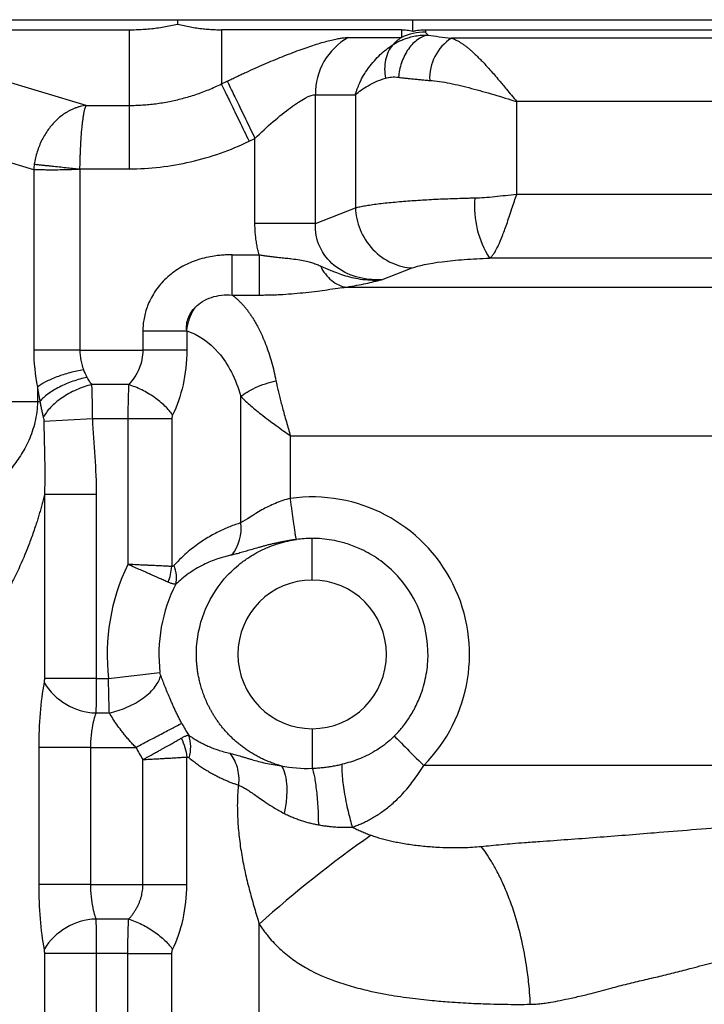
# Model space of a CAD drawing. Units: millimetres. Extents: x 0 to 420, y 0 to 297.
# Drawn here: x 281 to 291, y 252 to 267 of the extents above; entities that cross this region are included whole.
import ezdxf

# ---------------------------------------------------------------- set-up
doc = ezdxf.new("R2010")
doc.units = ezdxf.units.MM

msp = doc.modelspace()

# ---------------------------------------------------------------- linework, layer by layer
at = {"color": 7, "linetype": 'Continuous', "lineweight": 25}
for p, q in [((277.295, 266.824), (282.979, 266.824)), ((282.979, 266.824), (282.979, 266.755)), ((282.979, 266.824), (286.636, 266.824)), ((286.636, 266.644), (286.636, 266.824)), ((286.636, 266.824), (293.992, 266.824)), ((278.378, 266.667), (282.224, 266.667)), ((282.224, 266.667), (282.224, 265.492)), ((283.66, 266.667), (283.66, 265.825)), ((286.459, 266.667), (283.66, 266.667)), ((286.459, 266.667), (286.459, 266.547)), ((286.832, 266.667), (286.832, 266.63)), ((286.832, 266.667), (293.924, 266.667)), ((285.63, 266.547), (286.459, 266.547)), ((294.252, 266.537), (287.236, 266.537)), ((281.556, 265.492), (278.81, 266.311)), ((283.66, 265.825), (283.751, 265.869)), ((285.121, 265.658), (285.743, 265.658)), ((285.121, 263.658), (285.121, 265.658)), ((285.743, 265.658), (285.743, 263.898)), ((281.556, 265.492), (282.224, 265.492)), ((288.249, 265.552), (288.249, 264.11)), ((294.137, 265.552), (288.249, 265.552)), ((280.743, 264.493), (278.037, 265.3)), ((284.09, 264.936), (284.181, 264.98)), ((284.181, 263.658), (284.181, 264.98)), ((281.461, 264.507), (282.224, 264.507)), ((281.461, 264.503), (281.461, 261.689)), ((280.743, 264.493), (280.743, 261.689)), ((294.137, 264.11), (288.25, 264.11)), ((285.121, 263.658), (285.743, 263.898)), ((283.829, 263.17), (284.247, 263.17)), ((294.137, 263.119), (287.829, 263.119)), ((286.147, 262.782), (286.626, 262.967)), ((285.6, 262.669), (295.989, 262.669)), ((283.829, 262.545), (284.247, 262.545)), ((282.439, 261.987), (282.439, 261.689)), ((283.122, 261.987), (283.122, 261.689)), ((281.461, 261.689), (282.439, 261.689)), ((282.219, 261.154), (281.642, 261.154)), ((280.8, 261.116), (280.8, 260.894)), ((278.069, 260.894), (280.8, 260.894)), ((283.962, 259.007), (283.962, 260.97)), ((281.654, 260.62), (280.9, 260.58)), ((282.206, 260.62), (281.654, 260.62)), ((282.889, 260.62), (282.206, 260.62)), ((282.206, 260.62), (282.206, 258.361)), ((282.889, 260.62), (282.889, 258.329)), ((284.732, 260.358), (298.481, 260.358)), ((284.732, 259.386), (284.732, 260.358)), ((280.909, 259.446), (280.909, 256.586)), ((281.714, 259.446), (281.714, 256.586)), ((281.714, 259.446), (281.714, 256.586)), ((281.714, 256.586), (280.909, 256.586)), ((281.714, 256.586), (281.906, 256.586)), ((281.906, 256.586), (282.705, 256.682)), ((281.709, 256.052), (281.919, 256.052)), ((285.071, 255.808), (285.071, 255.193)), ((281.625, 255.518), (280.82, 255.518)), ((280.82, 255.518), (280.82, 253.385)), ((281.625, 255.518), (282.33, 255.518)), ((281.625, 255.518), (281.625, 253.385)), ((282.439, 253.385), (282.439, 255.328)), ((283.122, 253.385), (283.122, 255.367)), ((298.482, 255.237), (286.805, 255.237)), ((281.625, 253.385), (280.82, 253.385)), ((281.625, 253.385), (282.439, 253.385)), ((282.439, 253.385), (283.122, 253.385)), ((282.219, 252.851), (281.709, 252.851)), ((284.248, 246.157), (284.248, 252.772)), ((281.714, 252.316), (280.909, 252.316)), ((280.909, 252.316), (280.909, 236.848)), ((282.206, 252.316), (281.714, 252.316)), ((281.714, 252.316), (281.714, 237.2)), ((282.206, 252.316), (282.889, 252.316)), ((282.206, 239.471), (282.206, 252.316)), ((282.206, 239.471), (282.206, 252.316)), ((282.889, 239.471), (282.889, 252.316))]:
    msp.add_line(p, q, dxfattribs=at)
for centre, radius, start, end in [((286.13, 265.671), 1.009, 119.691, 180.7036), ((286.832, 265.753), 0.878, 89.9856, 115.1449), ((287.631, 265.918), 0.734, 122.6057, 182.965), ((289.078, 263.919), 1.483, 174.9213, 212.6267), ((285.071, 256.963), 2.446, 315.134, 97.9573), ((283.314, 258.919), 0.654, 320.87, 7.6827), ((285.071, 256.963), 3.187, 153.9961, 186.7856), ((285.071, 256.963), 1.155, 90, 270), ((285.071, 256.963), 1.155, 270, 90), ((285.071, 256.963), 2.383, 152.788, 186.7856), ((281.741, 257.028), 0.976, 210.9403, 268.1029), ((285.071, 256.963), 2.293, 207.8088, 213.1865), ((282.612, 255.52), 0.571, 343.1846, 19.1505), ((285.071, 256.963), 3.098, 207.8088, 211.8611), ((296.697, 238.885), 18.65, 125.0514, 131.8761), ((281.741, 251.875), 0.976, 91.8971, 149.0597)]:
    msp.add_arc(centre, radius, start, end, dxfattribs=at)
for points, knots in [([(282.224, 266.667), (282.261, 266.668), (282.333, 266.668), (282.442, 266.674), (282.55, 266.683), (282.658, 266.695), (282.765, 266.711), (282.872, 266.731), (282.943, 266.747), (282.979, 266.755)], [0, 0, 0, 0, 0.143201, 0.286026, 0.428631, 0.571173, 0.713811, 0.856701, 1, 1, 1, 1]), ([(282.979, 266.755), (283.012, 266.747), (283.079, 266.731), (283.178, 266.712), (283.276, 266.695), (283.374, 266.683), (283.47, 266.674), (283.565, 266.668), (283.628, 266.668), (283.66, 266.667)], [0, 0, 0, 0, 0.1477995, 0.2939179, 0.4383746, 0.5811899, 0.7223847, 0.8619806, 1, 1, 1, 1]), ([(286.459, 266.667), (286.473, 266.667), (286.502, 266.666), (286.546, 266.662), (286.591, 266.655), (286.621, 266.648), (286.636, 266.644)], [0, 0, 0, 0, 0.242567, 0.490013, 0.742455, 1, 1, 1, 1]), ([(286.636, 266.644), (286.652, 266.648), (286.684, 266.655), (286.733, 266.662), (286.783, 266.666), (286.816, 266.667), (286.832, 266.667)], [0, 0, 0, 0, 0.250497, 0.5001, 0.749654, 1, 1, 1, 1]), ([(283.751, 265.869), (283.775, 265.88), (283.823, 265.903), (283.895, 265.938), (283.967, 265.972), (284.063, 266.016), (284.183, 266.07), (284.373, 266.154), (284.606, 266.251), (284.87, 266.352), (285.073, 266.422), (285.22, 266.468), (285.323, 266.496), (285.416, 266.519), (285.49, 266.533), (285.548, 266.542), (285.592, 266.547), (285.618, 266.547), (285.63, 266.547)], [0, 0, 0, 0, 0.031258, 0.062486, 0.093721, 0.124998, 0.187694, 0.25013, 0.375049, 0.49986, 0.624762, 0.687484, 0.749746, 0.812472, 0.874736, 0.916783, 0.958484, 1, 1, 1, 1]), ([(286.324, 266.433), (286.334, 266.439), (286.353, 266.451), (286.394, 266.475), (286.446, 266.501), (286.513, 266.528), (286.589, 266.552), (286.677, 266.572), (286.774, 266.585), (286.839, 266.585), (286.872, 266.585)], [0, 0, 0, 0, 0.062458, 0.124956, 0.249897, 0.369559, 0.499931, 0.668281, 0.835201, 1, 1, 1, 1]), ([(286.459, 266.547), (286.451, 266.542), (286.434, 266.531), (286.41, 266.513), (286.383, 266.491), (286.353, 266.465), (286.334, 266.443), (286.324, 266.433)], [0, 0, 0, 0, 0.155057, 0.321725, 0.499841, 0.749946, 1, 1, 1, 1]), ([(286.872, 266.585), (286.821, 266.576), (286.767, 266.554), (286.661, 266.48), (286.61, 266.429), (286.522, 266.304), (286.486, 266.231), (286.435, 266.079), (286.419, 266.002), (286.413, 265.929)], [0, 0, 0, 0, 0.25, 0.25, 0.5, 0.5, 0.75, 0.75, 1, 1, 1, 1]), ([(286.832, 266.63), (286.832, 266.623), (286.838, 266.615), (286.853, 266.6), (286.862, 266.593), (286.872, 266.585)], [0, 0, 0, 0, 0.5, 0.5, 1, 1, 1, 1]), ([(287.236, 266.537), (287.246, 266.533), (287.268, 266.526), (287.301, 266.512), (287.336, 266.494), (287.372, 266.472), (287.409, 266.448), (287.448, 266.42), (287.489, 266.388), (287.53, 266.353), (287.574, 266.314), (287.618, 266.272), (287.664, 266.227), (287.736, 266.154), (287.84, 266.041), (287.966, 265.894), (288.105, 265.728), (288.196, 265.617), (288.249, 265.552), (288.249, 265.552)], [0, 0, 0, 0, 0.037256, 0.075296, 0.114128, 0.153758, 0.194191, 0.235433, 0.277488, 0.320362, 0.364059, 0.408584, 0.45394, 0.500131, 0.616748, 0.749927, 0.855073, 0.999911, 1, 1, 1, 1]), ([(285.743, 265.658), (285.748, 265.676), (285.758, 265.71), (285.775, 265.759), (285.792, 265.802), (285.809, 265.84), (285.838, 265.901), (285.883, 265.982), (285.953, 266.087), (286.034, 266.186), (286.126, 266.28), (286.222, 266.363), (286.29, 266.41), (286.324, 266.433)], [0, 0, 0, 0, 0.061702, 0.117552, 0.167548, 0.211691, 0.249981, 0.382197, 0.499888, 0.635544, 0.764101, 0.885578, 1, 1, 1, 1]), ([(286.324, 266.433), (286.269, 266.372), (286.23, 266.289), (286.192, 266.106), (286.194, 266.007), (286.21, 265.916)], [0, 0, 0, 0, 0.5, 0.5, 1, 1, 1, 1]), ([(285.743, 265.658), (285.796, 265.706), (285.862, 265.754), (286.019, 265.843), (286.11, 265.884), (286.21, 265.916)], [0, 0, 0, 0, 0.5, 0.5, 1, 1, 1, 1]), ([(286.413, 265.929), (286.435, 265.926), (286.478, 265.921), (286.545, 265.913), (286.613, 265.906), (286.683, 265.899), (286.753, 265.892), (286.825, 265.886), (286.874, 265.882), (286.898, 265.88)], [0, 0, 0, 0, 0.146127, 0.291179, 0.435134, 0.57799, 0.719759, 0.860436, 1, 1, 1, 1]), ([(286.898, 265.88), (286.997, 265.873), (287.103, 265.857), (287.32, 265.814), (287.433, 265.787), (287.661, 265.727), (287.778, 265.694), (288.012, 265.625), (288.13, 265.588), (288.249, 265.552)], [0, 0, 0, 0, 0.25, 0.25, 0.5, 0.5, 0.75, 0.75, 1, 1, 1, 1]), ([(282.224, 265.492), (282.259, 265.492), (282.329, 265.493), (282.433, 265.498), (282.538, 265.506), (282.642, 265.518), (282.747, 265.533), (282.851, 265.552), (282.954, 265.574), (283.058, 265.6), (283.16, 265.629), (283.262, 265.661), (283.363, 265.697), (283.463, 265.736), (283.562, 265.778), (283.627, 265.809), (283.66, 265.825)], [0, 0, 0, 0, 0.070232, 0.140634, 0.211209, 0.281961, 0.352893, 0.42401, 0.495314, 0.56681, 0.638501, 0.71039, 0.782481, 0.854777, 0.927283, 1, 1, 1, 1]), ([(283.66, 265.825), (283.668, 265.808), (283.685, 265.773), (283.735, 265.669), (283.768, 265.601), (283.846, 265.44), (283.891, 265.347), (283.987, 265.148), (284.039, 265.042), (284.09, 264.936)], [0, 0, 0, 0, 0.25, 0.25, 0.5, 0.5, 0.75, 0.75, 1, 1, 1, 1]), ([(283.751, 265.869), (283.758, 265.853), (283.774, 265.821), (283.823, 265.719), (283.857, 265.648), (283.939, 265.48), (283.986, 265.382), (284.084, 265.181), (284.134, 265.077), (284.181, 264.98)], [0, 0, 0, 0, 0.25, 0.25, 0.5, 0.5, 0.75, 0.75, 1, 1, 1, 1]), ([(284.181, 264.98), (284.37, 265.162), (284.565, 265.332), (284.819, 265.519), (284.898, 265.57), (285.03, 265.64), (285.084, 265.658), (285.121, 265.658)], [0, 0, 0, 0, 0.5, 0.5, 0.75, 0.75, 1, 1, 1, 1]), ([(281.556, 265.492), (281.541, 265.49), (281.51, 265.485), (281.463, 265.474), (281.417, 265.461), (281.372, 265.444), (281.327, 265.424), (281.283, 265.402), (281.239, 265.376), (281.176, 265.333), (281.103, 265.273), (281.03, 265.196), (280.97, 265.122), (280.917, 265.043), (280.87, 264.957), (280.829, 264.867), (280.795, 264.773), (280.769, 264.676), (280.758, 264.611), (280.752, 264.578)], [0, 0, 0, 0, 0.041026, 0.081867, 0.122591, 0.163262, 0.203951, 0.244694, 0.285476, 0.327954, 0.428489, 0.505652, 0.571422, 0.642843, 0.714268, 0.785693, 0.857119, 0.928567, 1, 1, 1, 1]), ([(281.461, 264.503), (281.461, 264.522), (281.462, 264.56), (281.464, 264.617), (281.465, 264.675), (281.468, 264.734), (281.47, 264.792), (281.475, 264.884), (281.482, 265.008), (281.492, 265.129), (281.501, 265.219), (281.509, 265.282), (281.517, 265.339), (281.526, 265.391), (281.536, 265.434), (281.545, 265.47), (281.553, 265.484), (281.556, 265.492)], [0, 0, 0, 0, 0.040387, 0.081465, 0.123209, 0.165602, 0.208661, 0.252389, 0.371879, 0.501522, 0.566075, 0.63285, 0.701852, 0.773072, 0.846425, 0.921976, 1, 1, 1, 1]), ([(282.224, 265.492), (282.224, 265.473), (282.224, 265.436), (282.224, 265.321), (282.224, 265.243), (282.224, 265.058), (282.224, 264.95), (282.224, 264.728), (282.224, 264.614), (282.224, 264.507)], [0, 0, 0, 0, 0.25, 0.25, 0.5, 0.5, 0.75, 0.75, 1, 1, 1, 1]), ([(282.224, 264.507), (282.546, 264.507), (282.868, 264.544), (283.495, 264.688), (283.801, 264.796), (284.09, 264.936)], [0, 0, 0, 0, 0.5, 0.5, 1, 1, 1, 1]), ([(280.743, 264.493), (280.751, 264.493), (280.768, 264.494), (280.798, 264.495), (280.834, 264.495), (280.883, 264.494), (280.953, 264.493), (281.056, 264.492), (281.178, 264.494), (281.297, 264.497), (281.389, 264.5), (281.44, 264.502), (281.461, 264.503)], [0, 0, 0, 0, 0.053108, 0.112404, 0.178032, 0.250078, 0.360629, 0.500055, 0.678864, 0.821413, 0.92798, 1, 1, 1, 1]), ([(280.752, 264.578), (280.762, 264.577), (280.78, 264.575), (280.811, 264.572), (280.842, 264.569), (280.875, 264.565), (280.907, 264.562), (280.938, 264.559), (280.969, 264.556), (280.999, 264.553), (281.027, 264.55), (281.08, 264.544), (281.16, 264.536), (281.267, 264.524), (281.367, 264.513), (281.431, 264.506), (281.461, 264.503)], [0, 0, 0, 0, 0.062433, 0.12257, 0.180187, 0.235088, 0.287109, 0.336114, 0.381995, 0.424667, 0.464067, 0.500151, 0.642721, 0.773956, 0.89312, 1, 1, 1, 1]), ([(287.601, 264.05), (287.595, 264.05), (287.582, 264.05), (287.555, 264.049), (287.509, 264.048), (287.418, 264.045), (287.239, 264.04), (286.992, 264.03), (286.714, 264.014), (286.495, 263.998), (286.327, 263.983), (286.203, 263.971), (286.088, 263.957), (285.984, 263.943), (285.892, 263.928), (285.81, 263.913), (285.765, 263.903), (285.743, 263.898)], [0, 0, 0, 0, 0.007793, 0.015597, 0.031209, 0.06245, 0.124977, 0.250063, 0.37343, 0.49995, 0.571447, 0.642904, 0.714339, 0.785766, 0.8572, 0.928627, 1, 1, 1, 1]), ([(288.25, 264.11), (288.191, 264.103), (288.134, 264.096), (288.02, 264.083), (287.963, 264.076), (287.798, 264.06), (287.693, 264.052), (287.601, 264.05)], [0, 0, 0, 0, 0.25, 0.25, 0.5, 0.5, 1, 1, 1, 1]), ([(287.829, 263.119), (287.834, 263.122), (287.843, 263.128), (287.857, 263.141), (287.872, 263.158), (287.888, 263.178), (287.905, 263.203), (287.93, 263.246), (287.97, 263.324), (288.027, 263.459), (288.084, 263.614), (288.135, 263.762), (288.175, 263.883), (288.213, 264), (288.238, 264.075), (288.25, 264.11)], [0, 0, 0, 0, 0.0383083, 0.0779921, 0.1190437, 0.1614469, 0.2051763, 0.2501948, 0.3607882, 0.500051, 0.6597105, 0.7499707, 0.8424118, 0.9256659, 1, 1, 1, 1]), ([(285.743, 263.898), (285.748, 263.791), (285.771, 263.676), (285.862, 263.452), (285.93, 263.345), (286.101, 263.165), (286.203, 263.093), (286.415, 262.997), (286.524, 262.972), (286.626, 262.967)], [0, 0, 0, 0, 0.25, 0.25, 0.5, 0.5, 0.75, 0.75, 1, 1, 1, 1]), ([(285.121, 263.658), (285.088, 263.658), (285.041, 263.658), (284.917, 263.658), (284.841, 263.658), (284.669, 263.658), (284.573, 263.658), (284.377, 263.658), (284.277, 263.658), (284.181, 263.658)], [0, 0, 0, 0, 0.25, 0.25, 0.5, 0.5, 0.75, 0.75, 1, 1, 1, 1]), ([(284.247, 263.17), (284.24, 263.197), (284.226, 263.25), (284.21, 263.331), (284.197, 263.412), (284.188, 263.493), (284.182, 263.575), (284.182, 263.63), (284.181, 263.658)], [0, 0, 0, 0, 0.167215, 0.333768, 0.499991, 0.666215, 0.832775, 1, 1, 1, 1]), ([(286.147, 262.782), (286.013, 262.776), (285.878, 262.792), (285.627, 262.867), (285.511, 262.927), (285.317, 263.086), (285.239, 263.186), (285.138, 263.409), (285.115, 263.533), (285.121, 263.658)], [0, 0, 0, 0, 0.25, 0.25, 0.5, 0.5, 0.75, 0.75, 1, 1, 1, 1]), ([(283.829, 263.17), (283.801, 263.17), (283.744, 263.17), (283.659, 263.165), (283.564, 263.155), (283.452, 263.136), (283.287, 263.095), (283.087, 263.015), (282.905, 262.899), (282.779, 262.786), (282.692, 262.691), (282.618, 262.59), (282.558, 262.485), (282.512, 262.382), (282.479, 262.282), (282.456, 262.183), (282.442, 262.085), (282.44, 262.019), (282.439, 261.987)], [0, 0, 0, 0, 0.041654, 0.083286, 0.12489, 0.1836, 0.249841, 0.374792, 0.499644, 0.564981, 0.624728, 0.688023, 0.749753, 0.80256, 0.854029, 0.904121, 0.952793, 1, 1, 1, 1]), ([(283.829, 262.545), (283.829, 262.568), (283.829, 262.599), (283.829, 262.682), (283.829, 262.733), (283.829, 262.847), (283.829, 262.911), (283.829, 263.041), (283.829, 263.107), (283.829, 263.17)], [0, 0, 0, 0, 0.25, 0.25, 0.5, 0.5, 0.75, 0.75, 1, 1, 1, 1]), ([(284.247, 263.17), (284.267, 263.167), (284.307, 263.161), (284.366, 263.153), (284.423, 263.145), (284.478, 263.139), (284.53, 263.133), (284.581, 263.128), (284.628, 263.123), (284.673, 263.119), (284.716, 263.114), (284.785, 263.106), (284.876, 263.094), (284.976, 263.075), (285.059, 263.052), (285.13, 263.027), (285.175, 263.008), (285.198, 262.999)], [0, 0, 0, 0, 0.057901, 0.114331, 0.169159, 0.222269, 0.273556, 0.322933, 0.370326, 0.415678, 0.458946, 0.500102, 0.632569, 0.750016, 0.837286, 0.9203, 1, 1, 1, 1]), ([(284.247, 263.17), (284.247, 263.107), (284.247, 263.04), (284.247, 262.91), (284.247, 262.847), (284.247, 262.733), (284.247, 262.682), (284.247, 262.599), (284.247, 262.568), (284.247, 262.545)], [0, 0, 0, 0, 0.25, 0.25, 0.5, 0.5, 0.75, 0.75, 1, 1, 1, 1]), ([(285.198, 262.999), (285.241, 262.91), (285.303, 262.829), (285.445, 262.713), (285.525, 262.678), (285.6, 262.669)], [0, 0, 0, 0, 0.5, 0.5, 1, 1, 1, 1]), ([(285.198, 262.999), (285.221, 262.988), (285.269, 262.968), (285.342, 262.936), (285.429, 262.9), (285.532, 262.862), (285.653, 262.827), (285.788, 262.797), (285.916, 262.782), (286.039, 262.777), (286.11, 262.78), (286.147, 262.782)], [0, 0, 0, 0, 0.080108, 0.163289, 0.24999, 0.368105, 0.5, 0.630937, 0.785698, 0.887262, 1, 1, 1, 1]), ([(286.626, 262.967), (286.722, 263.004), (286.883, 263.038), (287.196, 263.077), (287.312, 263.089), (287.56, 263.107), (287.693, 263.115), (287.829, 263.119)], [0, 0, 0, 0, 0.5, 0.5, 0.75, 0.75, 1, 1, 1, 1]), ([(284.247, 262.545), (284.276, 262.546), (284.336, 262.546), (284.426, 262.548), (284.519, 262.551), (284.644, 262.558), (284.795, 262.569), (284.976, 262.586), (285.146, 262.607), (285.312, 262.63), (285.462, 262.651), (285.557, 262.663), (285.6, 262.669)], [0, 0, 0, 0, 0.059151, 0.120604, 0.184282, 0.250109, 0.375602, 0.500063, 0.634133, 0.750057, 0.885976, 1, 1, 1, 1]), ([(285.6, 262.669), (285.66, 262.678), (285.715, 262.687), (285.815, 262.706), (285.861, 262.716), (285.992, 262.744), (286.07, 262.763), (286.147, 262.782)], [0, 0, 0, 0, 0.25, 0.25, 0.5, 0.5, 1, 1, 1, 1]), ([(283.255, 262.358), (283.321, 262.425), (283.408, 262.477), (283.606, 262.542), (283.716, 262.555), (283.829, 262.545)], [0, 0, 0, 0, 0.5, 0.5, 1, 1, 1, 1]), ([(283.829, 262.545), (283.843, 262.535), (283.87, 262.514), (283.909, 262.479), (283.948, 262.442), (283.985, 262.403), (284.02, 262.363), (284.055, 262.32), (284.087, 262.276), (284.119, 262.231), (284.149, 262.185), (284.178, 262.137), (284.206, 262.089), (284.244, 262.017), (284.292, 261.918), (284.347, 261.786), (284.396, 261.65), (284.439, 261.508), (284.477, 261.364), (284.498, 261.264), (284.508, 261.215)], [0, 0, 0, 0, 0.046795, 0.092652, 0.137574, 0.181562, 0.224618, 0.266743, 0.307942, 0.348215, 0.387566, 0.425997, 0.463512, 0.500113, 0.588443, 0.674688, 0.758904, 0.841151, 0.921493, 1, 1, 1, 1]), ([(283.122, 261.987), (283.114, 262.056), (283.121, 262.123), (283.166, 262.249), (283.205, 262.308), (283.255, 262.358)], [0, 0, 0, 0, 0.5, 0.5, 1, 1, 1, 1]), ([(283.122, 261.987), (283.129, 262.052), (283.143, 262.118), (283.189, 262.245), (283.219, 262.305), (283.255, 262.358)], [0, 0, 0, 0, 0.5, 0.5, 1, 1, 1, 1]), ([(282.439, 261.987), (282.506, 261.987), (282.573, 261.987), (282.705, 261.987), (282.77, 261.987), (282.89, 261.987), (282.945, 261.987), (283.044, 261.987), (283.086, 261.987), (283.122, 261.987)], [0, 0, 0, 0, 0.25, 0.25, 0.5, 0.5, 0.75, 0.75, 1, 1, 1, 1]), ([(283.122, 261.987), (283.298, 261.933), (283.469, 261.819), (283.69, 261.561), (283.757, 261.461), (283.875, 261.233), (283.925, 261.106), (283.962, 260.97)], [0, 0, 0, 0, 0.5, 0.5, 0.75, 0.75, 1, 1, 1, 1]), ([(281.461, 261.689), (281.392, 261.689), (281.321, 261.689), (281.182, 261.689), (281.113, 261.689), (280.985, 261.689), (280.925, 261.689), (280.822, 261.689), (280.779, 261.689), (280.743, 261.689)], [0, 0, 0, 0, 0.25, 0.25, 0.5, 0.5, 0.75, 0.75, 1, 1, 1, 1]), ([(281.461, 261.689), (281.461, 261.674), (281.461, 261.645), (281.465, 261.601), (281.471, 261.557), (281.479, 261.513), (281.489, 261.47), (281.502, 261.427), (281.512, 261.399), (281.517, 261.385)], [0, 0, 0, 0, 0.138839, 0.278402, 0.419069, 0.56121, 0.705184, 0.851337, 1, 1, 1, 1]), ([(282.439, 261.689), (282.439, 261.591), (282.419, 261.493), (282.342, 261.311), (282.286, 261.227), (282.219, 261.154)], [0, 0, 0, 0, 0.5, 0.5, 1, 1, 1, 1]), ([(283.122, 261.689), (283.085, 261.689), (283.04, 261.689), (282.939, 261.689), (282.882, 261.689), (282.761, 261.689), (282.697, 261.689), (282.568, 261.689), (282.503, 261.689), (282.439, 261.689)], [0, 0, 0, 0, 0.25, 0.25, 0.5, 0.5, 0.75, 0.75, 1, 1, 1, 1]), ([(283.122, 261.689), (283.122, 261.505), (283.102, 261.322), (283.025, 260.98), (282.97, 260.82), (282.902, 260.68)], [0, 0, 0, 0, 0.5, 0.5, 1, 1, 1, 1]), ([(281.517, 261.385), (281.448, 261.372), (281.377, 261.357), (281.236, 261.319), (281.166, 261.297), (281.037, 261.249), (280.978, 261.222), (280.876, 261.169), (280.833, 261.142), (280.8, 261.116)], [0, 0, 0, 0, 0.25, 0.25, 0.5, 0.5, 0.75, 0.75, 1, 1, 1, 1]), ([(281.57, 261.267), (281.499, 261.252), (281.425, 261.231), (281.28, 261.18), (281.208, 261.15), (281.076, 261.082), (281.015, 261.045), (280.913, 260.97), (280.872, 260.931), (280.84, 260.894)], [0, 0, 0, 0, 0.25, 0.25, 0.5, 0.5, 0.75, 0.75, 1, 1, 1, 1]), ([(281.642, 261.154), (281.565, 261.134), (281.485, 261.107), (281.328, 261.038), (281.251, 260.996), (281.114, 260.902), (281.053, 260.851), (280.955, 260.747), (280.918, 260.695), (280.892, 260.645)], [0, 0, 0, 0, 0.25, 0.25, 0.5, 0.5, 0.75, 0.75, 1, 1, 1, 1]), ([(281.57, 261.267), (281.575, 261.258), (281.586, 261.238), (281.603, 261.21), (281.622, 261.182), (281.635, 261.164), (281.642, 261.154)], [0, 0, 0, 0, 0.2381386, 0.4999798, 0.7229187, 1, 1, 1, 1]), ([(281.642, 261.154), (281.642, 261.138), (281.644, 261.106), (281.645, 261.056), (281.647, 261.004), (281.648, 260.951), (281.65, 260.898), (281.651, 260.843), (281.652, 260.787), (281.653, 260.732), (281.653, 260.676), (281.654, 260.638), (281.654, 260.62)], [0, 0, 0, 0, 0.1016097, 0.2028593, 0.3037499, 0.4042821, 0.5044569, 0.6042752, 0.7037377, 0.8028454, 0.9015992, 1, 1, 1, 1]), ([(282.219, 261.154), (282.218, 261.139), (282.217, 261.109), (282.215, 261.062), (282.213, 261.014), (282.211, 260.966), (282.21, 260.917), (282.209, 260.867), (282.208, 260.818), (282.207, 260.768), (282.207, 260.718), (282.206, 260.669), (282.206, 260.636), (282.206, 260.62)], [0, 0, 0, 0, 0.095664, 0.190406, 0.28419, 0.377036, 0.46892, 0.559828, 0.649803, 0.738879, 0.826974, 0.914023, 1, 1, 1, 1]), ([(282.902, 260.68), (282.871, 260.726), (282.831, 260.774), (282.734, 260.868), (282.678, 260.914), (282.556, 260.999), (282.49, 261.038), (282.354, 261.105), (282.286, 261.132), (282.219, 261.154)], [0, 0, 0, 0, 0.25, 0.25, 0.5, 0.5, 0.75, 0.75, 1, 1, 1, 1]), ([(283.962, 260.97), (284.015, 261.015), (284.093, 261.063), (284.238, 261.129), (284.29, 261.15), (284.398, 261.186), (284.454, 261.202), (284.508, 261.215)], [0, 0, 0, 0, 0.5, 0.5, 0.75, 0.75, 1, 1, 1, 1]), ([(284.508, 261.215), (284.513, 261.19), (284.524, 261.139), (284.542, 261.059), (284.562, 260.974), (284.585, 260.884), (284.61, 260.79), (284.638, 260.686), (284.679, 260.542), (284.711, 260.43), (284.732, 260.358), (284.732, 260.358)], [0, 0, 0, 0, 0.0905014, 0.1857222, 0.285688, 0.390421, 0.4999403, 0.6170497, 0.7499864, 0.9999154, 1, 1, 1, 1]), ([(280.8, 261.116), (280.804, 261.09), (280.812, 261.04), (280.825, 260.966), (280.835, 260.918), (280.84, 260.894)], [0, 0, 0, 0, 0.335432, 0.668767, 1, 1, 1, 1]), ([(280.8, 260.894), (280.8, 260.839), (280.796, 260.783), (280.783, 260.676), (280.774, 260.623), (280.738, 260.47), (280.704, 260.375), (280.627, 260.201), (280.582, 260.122), (280.489, 259.974), (280.439, 259.906), (280.284, 259.714), (280.175, 259.603), (279.95, 259.401), (279.835, 259.311), (279.718, 259.227)], [0, 0, 0, 0, 0.0625, 0.0625, 0.125, 0.125, 0.25, 0.25, 0.375, 0.375, 0.5, 0.5, 0.75, 0.75, 1, 1, 1, 1]), ([(280.84, 260.894), (280.843, 260.874), (280.851, 260.832), (280.863, 260.77), (280.877, 260.706), (280.887, 260.666), (280.892, 260.645)], [0, 0, 0, 0, 0.228195, 0.499899, 0.749854, 1, 1, 1, 1]), ([(283.962, 260.97), (283.965, 260.967), (283.971, 260.961), (283.982, 260.95), (284.003, 260.929), (284.047, 260.887), (284.142, 260.801), (284.274, 260.695), (284.411, 260.591), (284.521, 260.511), (284.624, 260.436), (284.698, 260.383), (284.732, 260.358)], [0, 0, 0, 0, 0.01561, 0.031247, 0.062515, 0.125042, 0.250083, 0.499947, 0.646132, 0.749868, 0.883181, 1, 1, 1, 1]), ([(280.9, 260.58), (280.901, 260.535), (280.902, 260.441), (280.905, 260.311), (280.909, 260.166), (280.913, 259.977), (280.915, 259.786), (280.914, 259.612), (280.912, 259.517), (280.91, 259.461), (280.909, 259.446)], [0, 0, 0, 0, 0.116369, 0.249954, 0.342442, 0.499993, 0.749979, 0.849976, 0.961784, 1, 1, 1, 1]), ([(281.654, 260.62), (281.664, 260.424), (281.681, 260.229), (281.706, 259.838), (281.714, 259.642), (281.714, 259.446)], [0, 0, 0, 0, 0.5, 0.5, 1, 1, 1, 1]), ([(280.909, 259.446), (280.903, 259.419), (280.889, 259.364), (280.868, 259.284), (280.846, 259.204), (280.823, 259.125), (280.8, 259.047), (280.76, 258.924), (280.703, 258.759), (280.602, 258.498), (280.497, 258.262), (280.389, 258.046), (280.334, 257.945), (280.306, 257.894)], [0, 0, 0, 0, 0.039756, 0.080243, 0.121491, 0.163527, 0.206376, 0.250062, 0.3712, 0.50008, 0.750011, 0.871461, 1, 1, 1, 1]), ([(281.714, 259.446), (281.623, 259.446), (281.532, 259.446), (281.36, 259.446), (281.279, 259.446), (281.135, 259.446), (281.072, 259.446), (280.971, 259.446), (280.933, 259.446), (280.909, 259.446)], [0, 0, 0, 0, 0.25, 0.25, 0.5, 0.5, 0.75, 0.75, 1, 1, 1, 1]), ([(284.732, 259.386), (284.653, 259.367), (284.574, 259.34), (284.424, 259.278), (284.353, 259.243), (284.156, 259.132), (284.046, 259.052), (283.962, 259.007)], [0, 0, 0, 0, 0.25, 0.25, 0.5, 0.5, 1, 1, 1, 1]), ([(284.826, 258.747), (284.825, 258.751), (284.822, 258.76), (284.818, 258.778), (284.814, 258.803), (284.808, 258.843), (284.8, 258.902), (284.789, 258.978), (284.778, 259.057), (284.767, 259.137), (284.755, 259.219), (284.744, 259.303), (284.736, 259.358), (284.732, 259.386)], [0, 0, 0, 0, 0.050354, 0.109183, 0.17686, 0.253646, 0.380706, 0.502397, 0.605466, 0.707597, 0.807905, 0.905595, 1, 1, 1, 1]), ([(283.962, 259.007), (283.934, 258.998), (283.877, 258.979), (283.791, 258.946), (283.703, 258.909), (283.612, 258.866), (283.519, 258.818), (283.428, 258.764), (283.336, 258.705), (283.242, 258.638), (283.141, 258.558), (283.034, 258.462), (282.962, 258.386), (282.925, 258.347)], [0, 0, 0, 0, 0.07677, 0.156152, 0.238144, 0.322743, 0.409955, 0.499811, 0.582863, 0.674389, 0.774423, 0.882954, 1, 1, 1, 1]), ([(284.589, 255.23), (284.564, 255.237), (284.513, 255.252), (284.439, 255.278), (284.367, 255.307), (284.298, 255.338), (284.232, 255.371), (284.168, 255.407), (284.106, 255.444), (284.047, 255.483), (283.991, 255.523), (283.937, 255.565), (283.886, 255.608), (283.838, 255.652), (283.792, 255.697), (283.749, 255.742), (283.708, 255.788), (283.669, 255.834), (283.633, 255.881), (283.599, 255.927), (283.568, 255.974), (283.538, 256.02), (283.511, 256.066), (283.486, 256.112), (283.462, 256.157), (283.441, 256.202), (283.421, 256.246), (283.403, 256.289), (283.386, 256.332), (283.371, 256.373), (283.357, 256.414), (283.345, 256.454), (283.334, 256.493), (283.324, 256.531), (283.316, 256.568), (283.308, 256.603), (283.301, 256.638), (283.295, 256.671), (283.29, 256.704), (283.286, 256.735), (283.283, 256.764), (283.28, 256.793), (283.277, 256.82), (283.275, 256.846), (283.274, 256.871), (283.273, 256.894), (283.272, 256.916), (283.272, 256.937), (283.272, 256.956), (283.272, 256.974), (283.272, 256.991), (283.272, 257.007), (283.273, 257.021), (283.273, 257.034), (283.274, 257.046), (283.274, 257.056), (283.275, 257.065), (283.275, 257.072), (283.275, 257.079), (283.289, 257.286), (283.388, 257.693), (283.674, 258.129), (283.944, 258.372), (284.113, 258.488), (284.252, 258.568), (284.396, 258.634), (284.547, 258.687), (284.69, 258.725), (284.782, 258.74), (284.826, 258.747)], [0, 0, 0, 0, 0.016238, 0.032209, 0.047913, 0.063351, 0.078521, 0.093425, 0.108062, 0.122432, 0.136535, 0.150371, 0.16394, 0.177243, 0.190278, 0.203047, 0.215549, 0.227784, 0.239752, 0.251454, 0.262888, 0.274056, 0.284956, 0.29559, 0.305957, 0.316057, 0.32589, 0.335457, 0.344756, 0.353789, 0.362554, 0.371053, 0.379285, 0.38725, 0.394948, 0.402379, 0.409543, 0.416441, 0.423071, 0.429435, 0.435531, 0.441361, 0.446924, 0.45222, 0.457249, 0.462011, 0.466507, 0.470735, 0.474696, 0.478391, 0.481819, 0.484979, 0.487873, 0.4905, 0.49286, 0.494953, 0.49678, 0.498339, 0.499631, 0.500657, 0.625218, 0.74978, 0.812287, 0.846453, 0.874852, 0.910197, 0.942835, 0.972769, 1, 1, 1, 1]), ([(284.826, 258.747), (284.807, 258.745), (284.768, 258.74), (284.711, 258.731), (284.655, 258.721), (284.599, 258.71), (284.545, 258.699), (284.491, 258.687), (284.438, 258.675), (284.386, 258.662), (284.335, 258.649), (284.285, 258.636), (284.218, 258.617), (284.138, 258.594), (284.048, 258.567), (283.966, 258.543), (283.889, 258.521), (283.844, 258.511), (283.821, 258.506)], [0, 0, 0, 0, 0.0452923, 0.0901181, 0.1346479, 0.1790536, 0.2235068, 0.2681769, 0.3132292, 0.3588234, 0.4051121, 0.4522398, 0.5003421, 0.5982989, 0.6964284, 0.7955579, 0.8964916, 1, 1, 1, 1]), ([(286.348, 255.692), (286.364, 255.71), (286.402, 255.748), (286.46, 255.815), (286.533, 255.909), (286.601, 256.011), (286.682, 256.153), (286.769, 256.344), (286.847, 256.617), (286.896, 257.069), (286.794, 257.608), (286.507, 258.08), (286.255, 258.328), (286.034, 258.491), (285.83, 258.603), (285.633, 258.676), (285.476, 258.719), (285.34, 258.746), (285.197, 258.762), (285.109, 258.764), (285.071, 258.764)], [0, 0, 0, 0, 0.017261, 0.038136, 0.062624, 0.101548, 0.125239, 0.178316, 0.250405, 0.325278, 0.499651, 0.627428, 0.710822, 0.749604, 0.821691, 0.87477, 0.89848, 0.937385, 0.972762, 1, 1, 1, 1]), ([(285.071, 258.118), (285.071, 258.265), (285.071, 258.412), (285.071, 258.644), (285.071, 258.728), (285.071, 258.764)], [0, 0, 0, 0, 0.5, 0.5, 1, 1, 1, 1]), ([(283.821, 258.506), (283.797, 258.501), (283.748, 258.49), (283.674, 258.47), (283.589, 258.443), (283.491, 258.407), (283.377, 258.355), (283.263, 258.293), (283.152, 258.22), (283.048, 258.141), (282.983, 258.081), (282.952, 258.053)], [0, 0, 0, 0, 0.082994, 0.166293, 0.249899, 0.374637, 0.499913, 0.636453, 0.765319, 0.886501, 1, 1, 1, 1]), ([(282.831, 258.084), (282.822, 258.088), (282.803, 258.097), (282.771, 258.111), (282.736, 258.127), (282.697, 258.144), (282.655, 258.163), (282.609, 258.184), (282.565, 258.203), (282.52, 258.223), (282.469, 258.246), (282.399, 258.276), (282.309, 258.316), (282.242, 258.345), (282.206, 258.361)], [0, 0, 0, 0, 0.064245, 0.130869, 0.199873, 0.271256, 0.34502, 0.421164, 0.49969, 0.550688, 0.626226, 0.726298, 0.850894, 1, 1, 1, 1]), ([(282.889, 258.329), (282.885, 258.329), (282.873, 258.33), (282.849, 258.33), (282.803, 258.333), (282.736, 258.336), (282.643, 258.34), (282.556, 258.344), (282.475, 258.348), (282.399, 258.351), (282.308, 258.356), (282.241, 258.359), (282.206, 258.361)], [0, 0, 0, 0, 0.022235, 0.08157, 0.142826, 0.285851, 0.422963, 0.571781, 0.652476, 0.75045, 0.866011, 1, 1, 1, 1]), ([(282.952, 258.053), (282.962, 258.096), (282.965, 258.144), (282.956, 258.244), (282.944, 258.296), (282.925, 258.347)], [0, 0, 0, 0, 0.5, 0.5, 1, 1, 1, 1]), ([(282.952, 258.053), (282.947, 258.052), (282.937, 258.052), (282.92, 258.054), (282.901, 258.059), (282.88, 258.065), (282.857, 258.073), (282.839, 258.081), (282.831, 258.084)], [0, 0, 0, 0, 0.16245, 0.32649, 0.492192, 0.65963, 0.828875, 1, 1, 1, 1]), ([(281.714, 256.586), (281.714, 256.568), (281.714, 256.531), (281.714, 256.475), (281.714, 256.419), (281.713, 256.364), (281.713, 256.31), (281.712, 256.256), (281.712, 256.203), (281.711, 256.151), (281.71, 256.1), (281.709, 256.068), (281.709, 256.052)], [0, 0, 0, 0, 0.09784, 0.196158, 0.294957, 0.394235, 0.493994, 0.594233, 0.694953, 0.796154, 0.897836, 1, 1, 1, 1]), ([(281.919, 256.052), (281.918, 256.067), (281.917, 256.098), (281.915, 256.145), (281.914, 256.193), (281.913, 256.242), (281.911, 256.291), (281.91, 256.341), (281.909, 256.391), (281.908, 256.44), (281.907, 256.489), (281.906, 256.538), (281.906, 256.57), (281.906, 256.586)], [0, 0, 0, 0, 0.097021, 0.192819, 0.287394, 0.380746, 0.472877, 0.563785, 0.653471, 0.741935, 0.829178, 0.9152, 1, 1, 1, 1]), ([(281.919, 256.052), (282.007, 256.071), (282.101, 256.101), (282.283, 256.18), (282.371, 256.229), (282.523, 256.341), (282.586, 256.402), (282.676, 256.523), (282.704, 256.582), (282.716, 256.636)], [0, 0, 0, 0, 0.25, 0.25, 0.5, 0.5, 0.75, 0.75, 1, 1, 1, 1]), ([(283.042, 255.893), (283.033, 255.912), (283.013, 255.95), (282.984, 256.007), (282.957, 256.063), (282.93, 256.12), (282.905, 256.176), (282.88, 256.232), (282.851, 256.299), (282.817, 256.38), (282.781, 256.47), (282.753, 256.542), (282.734, 256.59), (282.725, 256.613), (282.72, 256.627), (282.717, 256.633), (282.716, 256.636)], [0, 0, 0, 0, 0.071691, 0.143206, 0.214597, 0.285909, 0.357204, 0.42855, 0.500009, 0.62136, 0.750009, 0.875079, 0.937578, 0.968801, 0.984407, 1, 1, 1, 1]), ([(280.904, 256.526), (280.877, 256.38), (280.856, 256.218), (280.827, 255.877), (280.82, 255.697), (280.82, 255.518)], [0, 0, 0, 0, 0.5, 0.5, 1, 1, 1, 1]), ([(281.709, 256.052), (281.704, 256.037), (281.694, 256.008), (281.681, 255.962), (281.669, 255.915), (281.659, 255.867), (281.649, 255.818), (281.642, 255.769), (281.636, 255.719), (281.631, 255.669), (281.627, 255.618), (281.625, 255.568), (281.625, 255.534), (281.625, 255.518)], [0, 0, 0, 0, 0.09563, 0.190146, 0.2836, 0.376048, 0.467546, 0.558154, 0.647931, 0.73694, 0.825244, 0.912908, 1, 1, 1, 1]), ([(282.33, 255.518), (282.313, 255.535), (282.28, 255.569), (282.232, 255.622), (282.186, 255.675), (282.142, 255.728), (282.091, 255.794), (282.035, 255.872), (281.973, 255.963), (281.937, 256.022), (281.919, 256.052)], [0, 0, 0, 0, 0.103209, 0.204719, 0.304623, 0.403017, 0.500003, 0.664374, 0.830876, 1, 1, 1, 1]), ([(282.33, 255.518), (282.404, 255.556), (282.481, 255.597), (282.634, 255.678), (282.708, 255.717), (282.841, 255.787), (282.9, 255.818), (282.99, 255.866), (283.023, 255.883), (283.042, 255.893)], [0, 0, 0, 0, 0.25, 0.25, 0.5, 0.5, 0.75, 0.75, 1, 1, 1, 1]), ([(282.439, 255.328), (282.454, 255.336), (282.484, 255.352), (282.526, 255.375), (282.565, 255.396), (282.601, 255.417), (282.635, 255.435), (282.665, 255.452), (282.693, 255.467), (282.718, 255.481), (282.74, 255.493), (282.759, 255.504), (282.799, 255.527), (282.857, 255.559), (282.927, 255.599), (282.987, 255.633), (283.02, 255.652), (283.036, 255.661)], [0, 0, 0, 0, 0.064004, 0.124298, 0.180885, 0.233763, 0.282935, 0.328399, 0.370156, 0.408207, 0.442551, 0.473189, 0.500121, 0.634967, 0.763226, 0.884902, 1, 1, 1, 1]), ([(283.036, 255.661), (283.044, 255.666), (283.06, 255.675), (283.081, 255.685), (283.102, 255.694), (283.12, 255.701), (283.137, 255.706), (283.147, 255.707), (283.152, 255.708)], [0, 0, 0, 0, 0.165905, 0.332052, 0.498489, 0.665264, 0.832419, 1, 1, 1, 1]), ([(283.152, 255.708), (283.17, 255.695), (283.209, 255.668), (283.269, 255.632), (283.332, 255.596), (283.399, 255.561), (283.491, 255.52), (283.621, 255.469), (283.728, 255.442), (283.79, 255.426)], [0, 0, 0, 0, 0.089298, 0.183982, 0.284022, 0.389389, 0.500047, 0.711599, 1, 1, 1, 1]), ([(286.348, 255.692), (286.334, 255.679), (286.305, 255.65), (286.256, 255.608), (286.202, 255.564), (286.134, 255.514), (286.038, 255.451), (285.921, 255.388), (285.791, 255.332), (285.665, 255.288), (285.578, 255.266), (285.534, 255.255)], [0, 0, 0, 0, 0.061771, 0.12989, 0.204483, 0.28572, 0.400051, 0.57163, 0.711922, 0.854758, 1, 1, 1, 1]), ([(286.348, 255.692), (286.374, 255.666), (286.434, 255.606), (286.598, 255.443), (286.701, 255.34), (286.805, 255.237)], [0, 0, 0, 0, 0.5, 0.5, 1, 1, 1, 1]), ([(282.439, 255.328), (282.457, 255.329), (282.49, 255.331), (282.539, 255.333), (282.585, 255.336), (282.628, 255.339), (282.668, 255.341), (282.705, 255.343), (282.739, 255.345), (282.77, 255.347), (282.798, 255.348), (282.848, 255.351), (282.917, 255.355), (282.997, 255.36), (283.066, 255.364), (283.104, 255.366), (283.122, 255.367)], [0, 0, 0, 0, 0.064674, 0.126022, 0.184138, 0.239019, 0.290652, 0.339038, 0.384177, 0.426064, 0.464693, 0.500054, 0.636179, 0.764872, 0.886161, 1, 1, 1, 1]), ([(283.159, 255.355), (283.181, 255.338), (283.224, 255.303), (283.288, 255.255), (283.352, 255.211), (283.415, 255.17), (283.477, 255.133), (283.537, 255.099), (283.596, 255.068), (283.654, 255.04), (283.711, 255.014), (283.766, 254.99), (283.82, 254.969), (283.872, 254.949), (283.907, 254.938), (283.924, 254.932)], [0, 0, 0, 0, 0.089486, 0.176856, 0.262112, 0.345258, 0.426306, 0.505266, 0.582147, 0.656952, 0.729686, 0.800355, 0.868962, 0.93551, 1, 1, 1, 1]), ([(283.79, 255.426), (283.802, 255.424), (283.825, 255.418), (283.863, 255.408), (283.902, 255.397), (283.944, 255.385), (283.988, 255.372), (284.034, 255.358), (284.083, 255.343), (284.15, 255.324), (284.236, 255.3), (284.346, 255.273), (284.464, 255.248), (284.547, 255.236), (284.589, 255.23)], [0, 0, 0, 0, 0.061618, 0.123282, 0.185102, 0.247185, 0.309632, 0.372541, 0.436005, 0.50011, 0.622421, 0.746187, 0.871891, 1, 1, 1, 1]), ([(283.79, 255.426), (283.838, 255.37), (283.878, 255.297), (283.927, 255.126), (283.935, 255.028), (283.924, 254.932)], [0, 0, 0, 0, 0.5, 0.5, 1, 1, 1, 1]), ([(284.589, 255.23), (284.61, 255.207), (284.628, 255.172), (284.658, 255.076), (284.669, 255.015), (284.678, 254.877), (284.677, 254.799), (284.664, 254.643), (284.652, 254.564), (284.636, 254.492)], [0, 0, 0, 0, 0.25, 0.25, 0.5, 0.5, 0.75, 0.75, 1, 1, 1, 1]), ([(285.071, 255.193), (285.098, 255.194), (285.151, 255.197), (285.23, 255.204), (285.308, 255.213), (285.385, 255.225), (285.46, 255.239), (285.51, 255.249), (285.534, 255.255)], [0, 0, 0, 0, 0.172624, 0.342486, 0.509867, 0.675052, 0.838333, 1, 1, 1, 1]), ([(285.071, 255.193), (285.082, 255.164), (285.094, 255.12), (285.117, 255), (285.128, 254.924), (285.147, 254.753), (285.155, 254.659), (285.165, 254.477), (285.167, 254.39), (285.167, 254.315)], [0, 0, 0, 0, 0.25, 0.25, 0.5, 0.5, 0.75, 0.75, 1, 1, 1, 1]), ([(285.534, 255.255), (285.53, 255.22), (285.53, 255.166), (285.54, 255.019), (285.552, 254.926), (285.585, 254.727), (285.606, 254.622), (285.651, 254.431), (285.674, 254.346), (285.695, 254.278)], [0, 0, 0, 0, 0.25, 0.25, 0.5, 0.5, 0.75, 0.75, 1, 1, 1, 1]), ([(285.695, 254.278), (285.718, 254.286), (285.764, 254.303), (285.833, 254.331), (285.903, 254.364), (285.974, 254.401), (286.045, 254.441), (286.116, 254.487), (286.187, 254.537), (286.259, 254.592), (286.331, 254.654), (286.406, 254.724), (286.484, 254.804), (286.564, 254.895), (286.645, 254.998), (286.727, 255.112), (286.778, 255.195), (286.805, 255.237)], [0, 0, 0, 0, 0.048699, 0.099032, 0.151032, 0.204731, 0.260166, 0.317376, 0.376405, 0.437299, 0.500094, 0.569082, 0.643606, 0.723795, 0.809805, 0.901814, 1, 1, 1, 1]), ([(283.924, 254.932), (283.921, 254.899), (283.915, 254.834), (283.91, 254.74), (283.907, 254.634), (283.908, 254.509), (283.916, 254.322), (283.938, 254.085), (283.98, 253.81), (284.035, 253.54), (284.101, 253.277), (284.172, 253.021), (284.223, 252.854), (284.248, 252.772)], [0, 0, 0, 0, 0.0441876, 0.0858735, 0.1249823, 0.1840726, 0.250002, 0.3719752, 0.4999739, 0.6254547, 0.7499822, 0.8780721, 1, 1, 1, 1]), ([(283.924, 254.932), (283.932, 254.929), (283.948, 254.922), (283.975, 254.91), (284.004, 254.895), (284.034, 254.877), (284.068, 254.857), (284.113, 254.827), (284.175, 254.785), (284.257, 254.727), (284.357, 254.658), (284.483, 254.575), (284.582, 254.521), (284.636, 254.492)], [0, 0, 0, 0, 0.0426852, 0.0870876, 0.1333931, 0.1818307, 0.2326146, 0.2859365, 0.3880921, 0.5002379, 0.6333005, 0.7994842, 1, 1, 1, 1]), ([(287.7, 253.979), (287.75, 253.984), (287.854, 253.995), (288.017, 254.01), (288.19, 254.025), (288.388, 254.041), (288.674, 254.061), (289.047, 254.088), (289.641, 254.132), (290.479, 254.199), (291.677, 254.297), (292.973, 254.407), (294.311, 254.525), (295.608, 254.642), (297.004, 254.77), (297.969, 254.861), (298.468, 254.908)], [0, 0, 0, 0, 0.0141, 0.029215, 0.045349, 0.062503, 0.084576, 0.125004, 0.166432, 0.250004, 0.358627, 0.500002, 0.611076, 0.731433, 0.861075, 1, 1, 1, 1]), ([(284.636, 254.492), (284.658, 254.481), (284.702, 254.459), (284.768, 254.431), (284.835, 254.405), (284.901, 254.381), (284.968, 254.361), (285.035, 254.343), (285.1, 254.328), (285.145, 254.319), (285.167, 254.315)], [0, 0, 0, 0, 0.133254, 0.264324, 0.393079, 0.519436, 0.643352, 0.764783, 0.88368, 1, 1, 1, 1]), ([(285.167, 254.315), (285.19, 254.311), (285.236, 254.303), (285.305, 254.294), (285.373, 254.286), (285.44, 254.281), (285.506, 254.278), (285.57, 254.276), (285.633, 254.276), (285.675, 254.277), (285.695, 254.278)], [0, 0, 0, 0, 0.135358, 0.267724, 0.397088, 0.523474, 0.646923, 0.76747, 0.885156, 1, 1, 1, 1]), ([(285.695, 254.278), (285.719, 254.266), (285.766, 254.243), (285.838, 254.211), (285.912, 254.18), (285.961, 254.162), (285.986, 254.153)], [0, 0, 0, 0, 0.250093, 0.499993, 0.749897, 1, 1, 1, 1]), ([(285.986, 254.153), (286.012, 254.144), (286.063, 254.126), (286.143, 254.102), (286.225, 254.08), (286.31, 254.06), (286.437, 254.034), (286.608, 254.006), (286.826, 253.981), (287.045, 253.965), (287.243, 253.959), (287.415, 253.96), (287.561, 253.966), (287.654, 253.975), (287.7, 253.979)], [0, 0, 0, 0, 0.048031, 0.096989, 0.146938, 0.197937, 0.250041, 0.372525, 0.50003, 0.626859, 0.750013, 0.837997, 0.921227, 1, 1, 1, 1]), ([(288.463, 251.526), (288.487, 251.526), (288.536, 251.528), (288.613, 251.535), (288.696, 251.545), (288.8, 251.561), (288.934, 251.585), (289.072, 251.618), (289.233, 251.652), (289.441, 251.702), (289.698, 251.773), (289.97, 251.843), (290.222, 251.903), (290.473, 251.962), (290.723, 252.023), (291.002, 252.096), (291.374, 252.193), (291.905, 252.33), (292.628, 252.52), (293.453, 252.744), (294.315, 252.984), (295.15, 253.221), (295.988, 253.463), (296.827, 253.708), (297.668, 253.955), (298.229, 254.122), (298.51, 254.205)], [0, 0, 0, 0, 0.007014, 0.014538, 0.022618, 0.031288, 0.045385, 0.062503, 0.072735, 0.093565, 0.124941, 0.150181, 0.175322, 0.200361, 0.225271, 0.250015, 0.283837, 0.33674, 0.408831, 0.49998, 0.583, 0.666152, 0.749422, 0.832821, 0.916347, 1, 1, 1, 1]), ([(288.463, 251.526), (288.461, 251.556), (288.456, 251.649), (288.441, 251.837), (288.407, 252.12), (288.34, 252.493), (288.246, 252.854), (288.14, 253.161), (288.046, 253.387), (287.953, 253.579), (287.864, 253.738), (287.78, 253.87), (287.726, 253.944), (287.7, 253.979)], [0, 0, 0, 0, 0.031762, 0.097347, 0.197283, 0.33177, 0.499921, 0.606362, 0.703466, 0.791205, 0.869708, 0.939208, 1, 1, 1, 1]), ([(280.82, 253.385), (280.82, 253.206), (280.827, 253.026), (280.856, 252.685), (280.877, 252.523), (280.904, 252.377)], [0, 0, 0, 0, 0.5, 0.5, 1, 1, 1, 1]), ([(281.625, 253.385), (281.625, 253.368), (281.625, 253.335), (281.627, 253.284), (281.631, 253.234), (281.636, 253.184), (281.642, 253.134), (281.65, 253.084), (281.659, 253.035), (281.669, 252.987), (281.681, 252.94), (281.694, 252.895), (281.704, 252.865), (281.709, 252.851)], [0, 0, 0, 0, 0.087237, 0.175018, 0.263409, 0.352476, 0.442282, 0.532889, 0.624358, 0.716748, 0.810115, 0.904514, 1, 1, 1, 1]), ([(282.219, 252.851), (282.231, 252.864), (282.255, 252.891), (282.287, 252.933), (282.316, 252.976), (282.342, 253.02), (282.365, 253.064), (282.385, 253.109), (282.402, 253.155), (282.416, 253.201), (282.426, 253.247), (282.434, 253.293), (282.439, 253.339), (282.439, 253.37), (282.439, 253.385)], [0, 0, 0, 0, 0.09731, 0.191407, 0.282453, 0.370624, 0.456116, 0.539143, 0.619939, 0.698759, 0.775875, 0.851579, 0.92618, 1, 1, 1, 1]), ([(282.902, 252.377), (282.97, 252.517), (283.025, 252.676), (283.102, 253.018), (283.122, 253.202), (283.122, 253.385)], [0, 0, 0, 0, 0.5, 0.5, 1, 1, 1, 1]), ([(281.709, 252.851), (281.709, 252.835), (281.71, 252.802), (281.711, 252.752), (281.712, 252.7), (281.712, 252.647), (281.713, 252.593), (281.713, 252.538), (281.714, 252.483), (281.714, 252.428), (281.714, 252.372), (281.714, 252.335), (281.714, 252.316)], [0, 0, 0, 0, 0.102232, 0.203967, 0.305206, 0.405948, 0.506195, 0.605946, 0.705201, 0.803962, 0.902228, 1, 1, 1, 1]), ([(282.206, 252.316), (282.206, 252.335), (282.206, 252.372), (282.207, 252.427), (282.207, 252.483), (282.208, 252.538), (282.209, 252.593), (282.211, 252.647), (282.212, 252.7), (282.214, 252.752), (282.217, 252.802), (282.218, 252.834), (282.219, 252.851)], [0, 0, 0, 0, 0.097503, 0.195555, 0.294159, 0.393316, 0.493029, 0.5933, 0.694131, 0.795523, 0.897479, 1, 1, 1, 1]), ([(282.219, 252.851), (282.286, 252.829), (282.354, 252.801), (282.49, 252.734), (282.556, 252.696), (282.678, 252.611), (282.734, 252.564), (282.831, 252.471), (282.871, 252.423), (282.902, 252.377)], [0, 0, 0, 0, 0.25, 0.25, 0.5, 0.5, 0.75, 0.75, 1, 1, 1, 1]), ([(284.248, 252.772), (284.263, 252.748), (284.295, 252.702), (284.344, 252.635), (284.404, 252.56), (284.476, 252.479), (284.595, 252.36), (284.754, 252.23), (284.976, 252.086), (285.206, 251.971), (285.457, 251.873), (285.711, 251.794), (285.969, 251.731), (286.261, 251.673), (286.575, 251.624), (286.909, 251.587), (287.228, 251.56), (287.53, 251.542), (287.814, 251.531), (288.055, 251.526), (288.264, 251.524), (288.397, 251.525), (288.463, 251.526)], [0, 0, 0, 0, 0.021383, 0.042224, 0.062519, 0.095072, 0.125016, 0.190413, 0.249992, 0.3214, 0.374971, 0.436827, 0.499955, 0.547186, 0.624926, 0.69607, 0.749924, 0.816192, 0.87495, 0.918627, 0.960336, 1, 1, 1, 1])]:
    msp.add_open_spline(points, degree=3, knots=knots, dxfattribs=at)
for points in [[(286.872, 266.585), (286.982, 266.567), (287.104, 266.551), (287.236, 266.537)], [(286.21, 265.916), (286.266, 265.935), (286.338, 265.938), (286.413, 265.929)], [(280.752, 264.578), (280.748, 264.549), (280.745, 264.521), (280.743, 264.493)], [(280.743, 261.689), (280.743, 261.493), (280.763, 261.297), (280.8, 261.116)], [(281.517, 261.385), (281.533, 261.344), (281.551, 261.305), (281.57, 261.267)], [(280.8, 260.894), (280.813, 260.894), (280.827, 260.894), (280.84, 260.894)], [(282.902, 260.68), (282.894, 260.664), (282.889, 260.642), (282.889, 260.62)], [(280.892, 260.645), (280.897, 260.627), (280.9, 260.603), (280.9, 260.58)], [(285.071, 258.764), (284.989, 258.764), (284.907, 258.758), (284.826, 258.747)], [(282.831, 258.084), (282.862, 258.161), (282.882, 258.246), (282.889, 258.329)], [(282.925, 258.347), (282.913, 258.333), (282.9, 258.326), (282.889, 258.329)], [(280.909, 256.586), (280.909, 256.565), (280.907, 256.543), (280.904, 256.526)], [(282.716, 256.636), (282.711, 256.649), (282.707, 256.665), (282.705, 256.682)], [(283.036, 255.661), (283.083, 255.57), (283.112, 255.467), (283.122, 255.367)], [(283.122, 255.367), (283.133, 255.37), (283.146, 255.366), (283.159, 255.355)], [(284.589, 255.23), (284.745, 255.198), (284.907, 255.187), (285.071, 255.193)], [(280.904, 252.377), (280.907, 252.359), (280.909, 252.338), (280.909, 252.316)], [(282.889, 252.316), (282.889, 252.338), (282.893, 252.359), (282.902, 252.377)]]:
    msp.add_open_spline(points, degree=3, dxfattribs=at)

doc.saveas('drawing.dxf')
